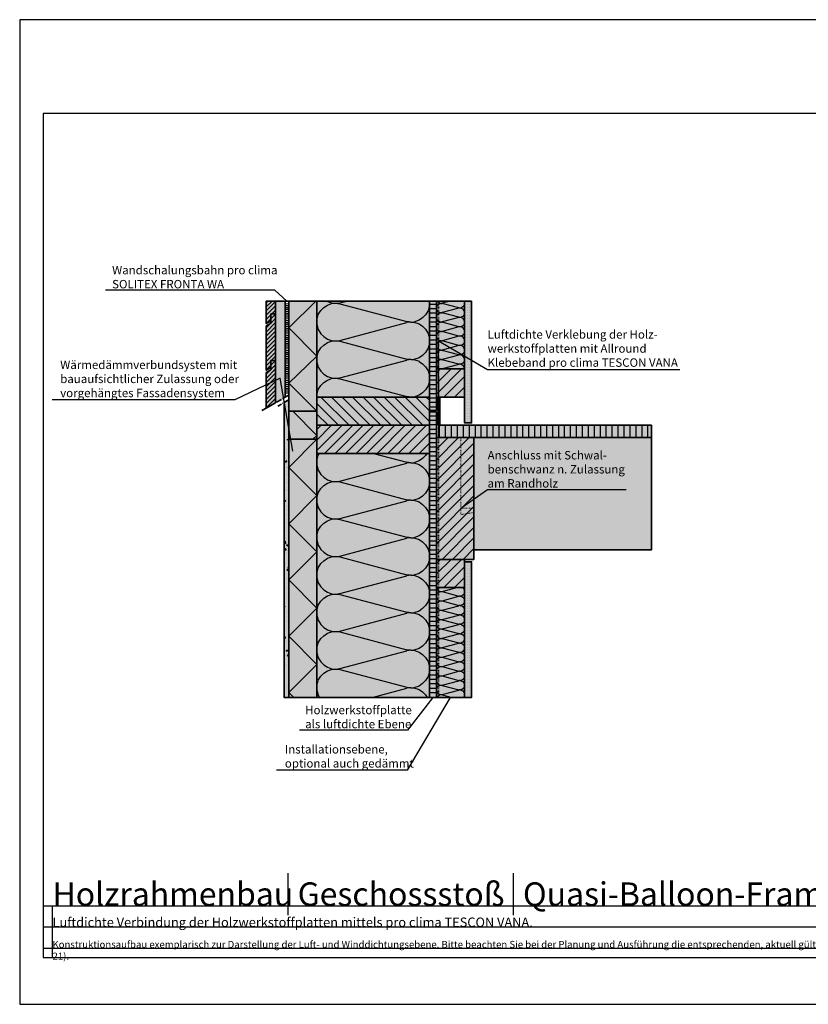
# Model space of a CAD drawing. Units: millimetres. Extents: x -5756 to 32375, y -5219 to 37211.
# Drawn here: x 9555 to 11238, y 19581 to 21681 of the extents above; entities that cross this region are included whole.
import ezdxf
from ezdxf import colors
from ezdxf.entities.mleader import LeaderData, LeaderLine
from ezdxf.math import Vec2, Vec3

# ---------------------------------------------------------------- set-up
doc = ezdxf.new("R2010")
doc.units = ezdxf.units.MM
for name, pattern in [('ACAD_ISO03W100', [30, 12, -18]), ('ACAD_ISO10W100', [18, 12, -3, 0, -3]), ('pro_clima_Bahnen_eng', [4, 2, -2])]:
    doc.linetypes.add(name, pattern=pattern)
doc.layers.add('Ansichtsfenster', color=220, linetype='Continuous', plot=False)
doc.layers.add('Hilfslinie', color=202, linetype='Continuous', plot=False)
for name, color, linetype, lineweight in [('Beschriftung', 112, 'Continuous', 18), ('Kontur 0.35', 7, 'Continuous', 35), ('pro clima Außendichtung', 40, 'pro_clima_Bahnen_eng', 100), ('pro clima Verbindungsmittel', 1, 'Continuous', 70), ('Schraffur', 134, 'Continuous', 25), ('Schriftfeld', 8, 'Continuous', 25), ('Strichpunkt', 80, 'ACAD_ISO10W100', 35), ('Verdeckt', 4, 'ACAD_ISO03W100', 18)]:
    doc.layers.add(name, color=color, linetype=linetype, lineweight=lineweight)
doc.layers.add('Schraffur farblich', color=71, linetype='Continuous')
doc.layers.add('Text', color=112, linetype='Continuous')
doc.styles.get("Standard").update_dxf_attribs({"font": 'arial.ttf'})
doc.styles.add('Stil1', font='arial.ttf')
pattern_1 = [(45, (114.163, 0), (-11.22532, 11.22532), [])]

# ---------------------------------------------------------------- blocks, each defined once
blk = doc.blocks.new('_None')

msp = doc.modelspace()

# ---------------------------------------------------------------- hatches: boundary and pattern name
at = {"layer": 'Schraffur', "transparency": 33554687}
h = msp.add_hatch(dxfattribs=at)
h.set_pattern_fill('ANSI31', color=256, scale=2)
h.set_pattern_definition([(45, (7849.164, 18450), (-4.490128, 4.490128), [])])
h.paths.add_polyline_path([(10101.34769, 20953.87289), (10091.34769, 20953.87289), (10091.34769, 20933.87289), (10081.34769, 20928.09939), (10081.34769, 20852.22601), (10101.34769, 20863.77301)])
h.paths.add_polyline_path([(10101.34769, 21053.09939), (10091.34769, 21053.09939), (10091.34769, 21038.09939), (10091.34769, 21033.09939), (10081.34769, 21027.32588), (10081.34769, 20933.09939), (10091.34769, 20938.87289), (10091.34769, 20953.87289), (10101.34769, 20953.87289)])
h.paths.add_polyline_path([(10101.34769, 21080.59668), (10081.34769, 21080.59668), (10081.34769, 21032.32588), (10091.34769, 21038.09939), (10091.34769, 21053.09939), (10101.34769, 21053.09939)])
h = msp.add_hatch(dxfattribs=at)
h.set_pattern_fill('CWHATCHPATTERN_201', color=256, scale=24.000001, angle=270, style=0, pattern_type=2)
h.set_pattern_definition([(270, (10429.35, 20880.95), (240, 2e-11), [10.713, -29.287]), (1e-11, (10462.86, 20915.59), (-2e-11, 80), [6.49, -233.51]), (1e-11, (10629.35, 20875.59), (-2e-11, 80), [6.49, -233.51]), (14.9325, (10477.928, 20836.543), (239.99886, 80.0044), [147.831, -1094.103]), (345.0675, (10477.928, 20834.636), (-239.99886, 80.0044), [147.831, -1094.103]), (285.255, (10429.348, 20870.233), (2e-06, 80), [10.873, -901.267]), (74.745, (10429.348, 20880.946), (-1e-05, 80), [10.873, -901.267]), (285.255, (10666.487, 20851.436), (2e-06, 80), [10.873, -901.267]), (254.745, (10669.348, 20830.233), (2e-06, -80), [10.873, -901.267]), (300.964, (10432.21, 20859.743), (-5e-07, 80), [10.446, -456.03]), (59.036, (10432.21, 20891.495), (6e-06, 80), [10.446, -456.03]), (300.964, (10661.113, 20860.393), (-5e-07, 80), [10.446, -456.03]), (239.036, (10666.487, 20819.743), (-5e-07, -80), [10.446, -456.03]), (315, (10437.583, 20850.786), (-1e-11, 80), [8.883, -330.528]), (45, (10437.583, 20900.393), (-2e-11, 80), [8.883, -330.528]), (315, (10654.83, 20866.674), (-1e-11, 80), [8.883, -330.528]), (225, (10661.11, 20810.786), (4e-12, -80), [8.883, -330.528]), (326.31, (10443.864, 20844.504), (-9e-06, 80), [9.317, -279.127]), (33.69, (10443.864, 20906.674), (1e-05, 80), [9.317, -279.127]), (326.31, (10647.08, 20871.84), (-9e-06, 80), [9.317, -279.127]), (213.69, (10654.83, 20804.504), (-9e-06, -80), [9.317, -279.127]), (341.565, (10451.62, 20839.336), (-4e-06, 80), [11.848, -241.134]), (18.435, (10451.62, 20911.84), (4e-06, 80), [11.848, -241.134]), (341.565, (10635.84, 20875.59), (-4e-06, 80), [11.848, -241.134]), (198.435, (10647.08, 20799.336), (-4e-06, -80), [11.848, -241.134]), (353.66, (10469.348, 20915.59), (-480, 80), [8.633, -715.798]), (6.34, (10469.348, 20835.59), (480, 80), [8.633, -715.798]), (173.66, (10629.348, 20875.59), (480, -79.9999), [8.633, -715.798]), (186.34, (10629.348, 20875.59), (-480, -80), [8.633, -715.798])])
h.paths.add_polyline_path([(10429.34769, 20875.58926), (10189.34769, 20875.58926), (10189.34769, 21080.59668), (10429.34769, 21080.59668)])
h = msp.add_hatch(dxfattribs=at)
h.set_pattern_fill('ANSI31', color=256, scale=3, angle=135)
h.set_pattern_definition([(180, (49984.682, -4824.364), (-9e-16, -9.525), [])])
h.paths.add_polyline_path([(10444.34769, 21080.59668), (10429.34769, 21080.59668), (10429.34769, 20875.58926), (10429.34769, 20847.08926), (10444.34769, 20847.08926), (10444.34769, 20875.58926)])
h.paths.add_polyline_path([(10444.34769, 20844.08926), (10429.34769, 20844.08926), (10429.34769, 20235.10493), (10444.34769, 20235.10493)])
h = msp.add_hatch(dxfattribs=at)
h.set_pattern_fill('CWHATCHPATTERN_201', color=256, scale=6, angle=90, style=0, pattern_type=2)
h.set_pattern_definition([(90, (10444.35, 20874.25), (-60, 4e-15), [2.6784, -7.3216]), (180, (10435.97, 20865.59), (2e-12, -20), [1.6228, -58.3772]), (180, (10394.348, 20875.59), (2e-12, -20), [1.6228, -58.3772]), (194.9325, (10432.2026, 20885.351), (-59.999715, -20.001096), [36.9578, -273.5257]), (165.0675, (10432.2026, 20885.8276), (59.999715, -20.001096), [36.9578, -273.5257]), (105.255, (10444.3477, 20876.9284), (-5e-07, -20), [2.7182, -225.3169]), (254.745, (10444.3477, 20874.25), (3e-06, -20), [2.7182, -225.3169]), (105.255, (10385.063, 20881.6276), (-5e-07, -20), [2.7182, -225.3169]), (74.745, (10384.3477, 20886.9284), (-5e-07, 20), [2.7182, -225.3169]), (120.964, (10443.632, 20879.551), (1e-07, -20), [2.6114, -114.0076]), (239.036, (10443.632, 20871.613), (-1e-06, -20), [2.6114, -114.0076]), (120.964, (10386.406, 20879.388), (1e-07, -20), [2.6114, -114.0076]), (59.036, (10385.063, 20889.551), (1e-07, 20), [2.6114, -114.0076]), (135, (10442.289, 20881.79), (1e-12, -20), [2.2208, -82.632]), (225, (10442.289, 20869.388), (3e-12, -20), [2.2208, -82.632]), (135, (10387.977, 20877.818), (1e-12, -20), [2.2208, -82.632]), (45, (10386.406, 20891.79), (1e-12, 20), [2.2208, -82.632]), (146.31, (10440.719, 20883.36), (2e-06, -20), [2.3294, -69.7817]), (213.69, (10440.719, 20867.818), (-4e-06, -20), [2.3294, -69.7817]), (146.31, (10389.915, 20876.526), (2e-06, -20), [2.3294, -69.7817]), (33.69, (10387.977, 20893.36), (2e-06, 20), [2.3294, -69.7817]), (161.565, (10438.78, 20884.653), (1e-06, -20), [2.962, -60.2836]), (198.435, (10438.78, 20866.526), (-1e-06, -20), [2.962, -60.2836]), (161.565, (10392.725, 20875.59), (1e-06, -20), [2.962, -60.2836]), (18.435, (10389.915, 20894.653), (1e-06, 20), [2.962, -60.2836]), (173.6598, (10434.348, 20865.589), (120.00001, -20), [2.1583, -178.9494]), (186.3402, (10434.348, 20885.589), (-120.00001, -20), [2.1583, -178.9494]), (353.6598, (10394.348, 20875.589), (-120.00002, 19.99997), [2.1583, -178.9494]), (6.3402, (10394.348, 20875.589), (120.00001, 20), [2.1583, -178.9494])])
h.paths.add_polyline_path([(10444.34769, 20935.58926), (10444.34769, 21080.59668), (10504.34769, 21080.59668), (10504.34769, 20935.58926)])
h = msp.add_hatch(dxfattribs=at)
h.set_pattern_fill('PUNKTE2', color=256, scale=5.8, pattern_type=2)
h.set_pattern_definition([(0, (49984.682, -4824.3636), (5.8, 5.8), [0, -5.8])])
h.paths.add_polyline_path([(10519.34769, 21080.59668), (10504.34769, 21080.59668), (10504.34769, 20820.58926), (10519.34769, 20820.58926)])
h = msp.add_hatch(dxfattribs=at)
h.set_pattern_fill('ANSI31', color=256, scale=5)
h.set_pattern_definition(pattern_1)
h.paths.add_polyline_path([(10504.34769, 20935.58926), (10444.34769, 20935.58926), (10444.34769, 20875.58926), (10504.34769, 20875.58926)])
h = msp.add_hatch(dxfattribs=at)
h.set_pattern_fill('ANSI31', color=256, scale=5, angle=90)
h.set_pattern_definition([(135, (114.163, 0), (-11.22532, -11.22532), [])])
h.paths.add_polyline_path([(10429.34769, 20875.58926), (10189.34769, 20875.58926), (10189.34769, 20815.58926), (10429.34769, 20815.58926)])
h = msp.add_hatch(dxfattribs=at)
h.set_pattern_fill('AR-CONC', color=256, scale=0.2)
h.set_pattern_definition([(50, (41142.106, 14264.33), (36.436934, -3.187817), [3.81, -41.91]), (355, (41142.106, 14264.33), (-7.048684, 38.21137), [3.048, -33.528117]), (100.45144, (41145.143, 14264.065), (29.38825, 35.02355), [3.238, -35.61805]), (46.1842, (41142.106, 14274.49), (54.21581, -8.408466), [5.715, -62.865]), (96.63556, (41146.624, 14273.79), (47.48083, 49.485225), [4.857, -53.42712]), (351.18415, (41142.106, 14274.49), (47.48083, 49.48522), [4.57199, -50.29195]), (21, (41147.186, 14271.95), (30.322878, -20.45304), [3.81, -41.91]), (326, (41147.186, 14271.95), (12.360406, 36.837593), [3.048, -33.528]), (71.45144, (41149.713, 14270.246), (42.683284, 16.384554), [3.238, -35.617988]), (37.5, (41142.106, 14264.331), (0.6177207, 16.911008), [0, -33.1216, 0, -34.036, 0, -33.655]), (7.5, (41142.106, 14264.33), (13.363933, 20.036115), [0, -19.4056, 0, -32.3596, 0, -12.827]), (327.5, (41130.778, 14264.331), (27.118119, -1.145749), [0, -12.7, 0, -39.624, 0, -52.578]), (317.5, (41125.698, 14264.33), (29.625836, 5.085298), [0, -16.51, 0, -26.3144, 0, -37.338])])
h.paths.add_polyline_path([(10129.34769, 20869.93882), (10119.34769, 20864.16532), (10119.34769, 20235.10493), (10129.34769, 20235.10493), (10129.34769, 20531.69137)])
h = msp.add_hatch(dxfattribs=at)
h.set_pattern_fill('ANSI31', color=256, scale=5)
h.set_pattern_definition(pattern_1)
h.paths.add_polyline_path([(10429.34769, 20815.58926), (10189.34769, 20815.58926), (10189.34769, 20785.58926), (10189.34769, 20755.58926), (10429.34769, 20755.58926)])
h = msp.add_hatch(dxfattribs=at)
h.set_pattern_fill('ANSI31', color=256, scale=4, angle=45)
h.set_pattern_definition([(90, (46671.554, -4660.355), (-12.7, 0), [])])
h.paths.add_polyline_path([(10902.96427, 20815.58926), (10449.34769, 20815.58926), (10449.34769, 20789.58926), (10504.34769, 20789.58926), (10519.34769, 20789.58926), (10902.96427, 20789.58926)])
h = msp.add_hatch(dxfattribs=at)
h.set_pattern_fill('CWHATCHPATTERN_201', color=256, scale=24.000001, angle=270, style=0, pattern_type=2)
h.set_pattern_definition([(270, (10189.35, 20820.95), (240, 1e-14), [10.713, -29.287]), (6e-12, (10222.86, 20855.59), (-8e-12, 80), [6.491, -233.509]), (6e-12, (10389.35, 20815.59), (-8e-12, 80), [6.49, -233.51]), (14.9325, (10237.928, 20776.543), (239.99886, 80.0044), [147.831, -1094.103]), (345.0675, (10237.928, 20774.636), (-239.99886, 80.0044), [147.831, -1094.103]), (285.255, (10189.348, 20810.233), (2e-06, 80), [10.873, -901.267]), (74.745, (10189.348, 20820.946), (-1e-05, 80), [10.873, -901.267]), (285.255, (10426.487, 20791.436), (2e-06, 80), [10.873, -901.267]), (254.745, (10429.348, 20770.233), (2e-06, -80), [10.873, -901.267]), (300.964, (10192.21, 20799.743), (-5e-07, 80), [10.446, -456.03]), (59.036, (10192.21, 20831.495), (6e-06, 80), [10.446, -456.03]), (300.964, (10421.113, 20800.393), (-5e-07, 80), [10.446, -456.03]), (239.036, (10426.487, 20759.743), (-5e-07, -80), [10.446, -456.03]), (315, (10197.583, 20790.786), (-4e-12, 80), [8.883, -330.528]), (45, (10197.583, 20840.393), (-1e-11, 80), [8.883, -330.528]), (315, (10414.83, 20806.674), (-4e-12, 80), [8.883, -330.528]), (225, (10421.11, 20750.786), (-4e-12, -80), [8.883, -330.528]), (326.31, (10203.864, 20784.504), (-9e-06, 80), [9.317, -279.127]), (33.69, (10203.864, 20846.674), (1e-05, 80), [9.317, -279.127]), (326.31, (10407.08, 20811.84), (-9e-06, 80), [9.317, -279.127]), (213.69, (10414.83, 20744.504), (-9e-06, -80), [9.317, -279.127]), (341.565, (10211.62, 20779.336), (-4e-06, 80), [11.848, -241.134]), (18.435, (10211.62, 20851.84), (4e-06, 80), [11.848, -241.134]), (341.565, (10395.84, 20815.59), (-4e-06, 80), [11.848, -241.134]), (198.435, (10407.08, 20739.336), (-4e-06, -80), [11.848, -241.134]), (353.66, (10229.348, 20855.59), (-480, 80), [8.633, -715.798]), (6.34, (10229.348, 20775.59), (480, 80), [8.633, -715.798]), (173.66, (10389.348, 20815.59), (480.0001, -79.9999), [8.633, -715.798]), (186.34, (10389.348, 20815.59), (-480, -80), [8.633, -715.798])])
h.paths.add_polyline_path([(10189.34769, 20755.58926), (10189.34769, 20235.10493), (10429.34769, 20235.10493), (10429.34769, 20560.58926), (10429.34769, 20800.58926), (10429.34769, 20755.58926)])
h = msp.add_hatch(dxfattribs=at)
h.set_pattern_fill('ANSI31', color=256, scale=5)
h.set_pattern_definition([(45, (49984.682, -4824.364), (-11.22532, 11.22532), [])])
h.paths.add_polyline_path([(10524.34769, 20789.58926), (10449.34769, 20789.58926), (10444.34769, 20789.58926), (10444.34769, 20529.58926), (10504.34769, 20529.58926), (10524.34769, 20529.58926), (10524.34769, 20629.58927)])
h = msp.add_hatch(dxfattribs=at)
h.set_pattern_fill('ANSI31', color=256, scale=5)
h.set_pattern_definition([(45, (114.163, -406), (-11.22532, 11.22532), [])])
h.paths.add_polyline_path([(10504.34769, 20529.58926), (10444.34769, 20529.58926), (10444.34769, 20469.58926), (10504.34769, 20469.58926)])
h = msp.add_hatch(dxfattribs=at)
h.set_pattern_fill('PUNKTE2', color=256, scale=5.8, pattern_type=2)
h.set_pattern_definition([(0, (49984.682, -5380.371), (5.8, 5.8), [0, -5.8])])
h.paths.add_polyline_path([(10519.34769, 20524.58926), (10504.34769, 20524.58926), (10504.34769, 20235.10493), (10519.34769, 20235.10493)])
h = msp.add_hatch(dxfattribs=at)
h.set_pattern_fill('CWHATCHPATTERN_201', color=256, scale=6, angle=270, style=0, pattern_type=2)
h.set_pattern_definition([(270, (10504.35, 20292.38), (60, 6e-12), [2.6784, -7.3216]), (1e-11, (10512.725, 20301.039), (-4e-12, 20), [1.623, -58.377]), (1e-11, (10554.348, 20291.039), (-4e-12, 20), [1.623, -58.3772]), (14.9325, (10516.4928, 20281.277), (59.999715, 20.001096), [36.9578, -273.5257]), (345.0675, (10516.4928, 20280.8002), (-59.999715, 20.001096), [36.9578, -273.5257]), (285.255, (10504.3477, 20289.6994), (5e-07, 20), [2.7182, -225.3169]), (74.745, (10504.3477, 20292.3777), (-3e-06, 20), [2.7182, -225.3169]), (285.255, (10563.6325, 20285), (5e-07, 20), [2.7182, -225.3169]), (254.745, (10564.3477, 20279.6994), (5e-07, -20), [2.7182, -225.3169]), (300.964, (10505.063, 20287.077), (-1e-07, 20), [2.6114, -114.0076]), (59.036, (10505.063, 20295.015), (1e-06, 20), [2.6114, -114.0076]), (300.964, (10562.289, 20287.239), (-1e-07, 20), [2.6114, -114.0076]), (239.036, (10563.632, 20277.077), (-1e-07, -20), [2.6114, -114.0076]), (315, (10506.406, 20284.838), (-3e-12, 20), [2.2208, -82.632]), (45, (10506.406, 20297.24), (-5e-12, 20), [2.2208, -82.632]), (315, (10560.719, 20288.81), (-3e-12, 20), [2.2208, -82.632]), (225, (10562.289, 20274.838), (1e-12, -20), [2.2208, -82.632]), (326.31, (10507.977, 20283.267), (-2e-06, 20), [2.3294, -69.7817]), (33.69, (10507.977, 20298.81), (4e-06, 20), [2.3294, -69.7817]), (326.31, (10558.78, 20290.102), (-2e-06, 20), [2.3294, -69.7817]), (213.69, (10560.719, 20273.267), (-2e-06, -20), [2.3294, -69.7817]), (341.565, (10509.915, 20281.975), (-1e-06, 20), [2.962, -60.2836]), (18.435, (10509.915, 20300.102), (1e-06, 20), [2.962, -60.2836]), (341.565, (10555.97, 20291.039), (-1e-06, 20), [2.962, -60.2836]), (198.435, (10558.78, 20271.975), (-1e-06, -20), [2.962, -60.2836]), (353.66, (10514.348, 20301.0385), (-120, 20), [2.1583, -178.9494]), (6.3402, (10514.348, 20281.0386), (120, 20), [2.1583, -178.9494]), (173.66, (10554.348, 20291.0386), (120.00002, -19.99997), [2.1583, -178.9494]), (186.3402, (10554.348, 20291.0386), (-120.00001, -20), [2.1583, -178.9494])])
h.paths.add_polyline_path([(10504.34769, 20469.58926), (10444.34769, 20469.58926), (10444.34769, 20235.10493), (10504.34769, 20235.10493)])
at = {"layer": 'Schraffur farblich', "true_color": 0xfaf0c8, "transparency": 33554687}
h = msp.add_hatch(color=254, dxfattribs=at)
h.dxf.hatch_style = 1
h.paths.add_polyline_path([(10121.34769, 21080.59668), (10101.34769, 21080.59668), (10101.34769, 21053.09939), (10101.34769, 20953.87289), (10101.34769, 20863.77301), (10121.34769, 20875.32002)])
h.paths.add_polyline_path([(10101.34769, 21080.59668), (10081.34769, 21080.59668), (10081.34769, 21032.32588), (10091.34769, 21038.09939), (10091.34769, 21053.09939), (10101.34769, 21053.09939)])
h.paths.add_polyline_path([(10101.34769, 21053.09939), (10091.34769, 21053.09939), (10091.34769, 21038.09939), (10091.34769, 21033.09939), (10081.34769, 21027.32588), (10081.34769, 20933.09939), (10091.34769, 20938.87289), (10091.34769, 20953.87289), (10101.34769, 20953.87289)])
h.paths.add_polyline_path([(10101.34769, 20953.87289), (10091.34769, 20953.87289), (10091.34769, 20938.87289), (10091.34769, 20933.87289), (10081.34769, 20928.09939), (10081.34769, 20852.22601), (10101.34769, 20863.77301)])
at = {"layer": 'Schraffur farblich', "true_color": 0xfaf0f0, "transparency": 33554687}
h = msp.add_hatch(color=7, dxfattribs=at)
h.dxf.hatch_style = 1
h.paths.add_polyline_path([(10189.34769, 21080.59668), (10129.34769, 21080.59668), (10129.34769, 20845.58926), (10189.34769, 20845.58926), (10189.34769, 20875.58926)])
h.paths.add_polyline_path([(10189.34769, 20755.58926), (10189.34769, 20785.58926), (10129.34769, 20785.58926), (10129.34769, 20235.10493), (10189.34769, 20235.10493)])
h.paths.add_polyline_path([(10189.34769, 20845.58926), (10129.34769, 20845.58926), (10129.34769, 20785.58926), (10189.34769, 20785.58926)])
h.paths.add_polyline_path([(10429.34769, 21080.59668), (10189.34769, 21080.59668), (10189.34769, 20875.58926), (10429.34769, 20875.58926)])
h.paths.add_polyline_path([(10429.34769, 20755.58926), (10189.34769, 20755.58926), (10189.34769, 20235.10493), (10429.34769, 20235.10493)])
h.paths.add_polyline_path([(10504.34769, 20469.58926), (10444.34769, 20469.58926), (10444.34769, 20235.10493), (10504.34769, 20235.10493)])
h.paths.add_polyline_path([(10504.34769, 21080.59668), (10444.34769, 21080.59668), (10444.34769, 20935.58926), (10504.34769, 20935.58926)])
at = {"layer": 'Schraffur farblich', "true_color": 0xfaf0c8, "transparency": 33554687}
h = msp.add_hatch(color=254, dxfattribs=at)
h.dxf.hatch_style = 1
h.paths.add_polyline_path([(10902.96427, 20815.58926), (10449.34769, 20815.58926), (10449.34769, 20789.58926), (10902.96427, 20789.58926)])
h.paths.add_polyline_path([(10902.96427, 20789.58926), (10524.34769, 20789.58926), (10524.34769, 20549.58926), (10902.96427, 20549.58926)])
h.paths.add_polyline_path([(10444.34769, 21080.59668), (10429.34769, 21080.59668), (10429.34769, 20875.58926), (10429.34769, 20847.08926), (10444.34769, 20847.08926), (10444.34769, 20875.58926)])
h.paths.add_polyline_path([(10444.34769, 20844.08926), (10429.34769, 20844.08926), (10429.34769, 20235.10493), (10444.34769, 20235.10493), (10444.34769, 20291.03855), (10444.34769, 20529.58926), (10444.34769, 20789.58926)])
at = {"layer": 'Schraffur farblich', "true_color": 0xfcfcfc, "transparency": 33554687}
h = msp.add_hatch(color=7, dxfattribs=at)
h.dxf.hatch_style = 1
h.paths.add_polyline_path([(10519.34769, 20524.58926), (10504.34769, 20524.58926), (10504.34769, 20291.03855), (10504.34769, 20235.10493), (10519.34769, 20235.10493)])
h.paths.add_polyline_path([(10519.34769, 21080.59668), (10504.34769, 21080.59668), (10504.34769, 20875.58926), (10504.34769, 20820.58926), (10519.34769, 20820.58926)])
at = {"layer": 'Schraffur farblich', "true_color": 0xfaf0c8, "transparency": 33554687}
h = msp.add_hatch(color=254, dxfattribs=at)
h.dxf.hatch_style = 1
h.paths.add_polyline_path([(10429.34769, 20875.58926), (10189.34769, 20875.58926), (10189.34769, 20815.58926), (10429.34769, 20815.58926)])
h.paths.add_polyline_path([(10429.34769, 20815.58926), (10189.34769, 20815.58926), (10189.34769, 20785.58926), (10189.34769, 20755.58926), (10429.34769, 20755.58926)])
h.paths.add_polyline_path([(10504.34769, 20935.58926), (10444.34769, 20935.58926), (10444.34769, 20875.58926), (10504.34769, 20875.58926)])
h.paths.add_polyline_path([(10504.34769, 20529.58926), (10444.34769, 20529.58926), (10444.34769, 20469.58926), (10504.34769, 20469.58926)])
h.paths.add_polyline_path([(10524.34769, 20789.58926), (10449.34769, 20789.58926), (10444.34769, 20789.58926), (10444.34769, 20529.58926), (10504.34769, 20529.58926), (10524.34769, 20529.58926)])
at = {"layer": 'Schraffur farblich', "true_color": 0xfcfcfc, "transparency": 33554687}
h = msp.add_hatch(color=7, dxfattribs=at)
h.dxf.hatch_style = 1
h.paths.add_polyline_path([(10129.34899, 20869.93957), (10119.34769, 20864.16532), (10119.34769, 20235.10493), (10129.34769, 20235.10493)])

# ---------------------------------------------------------------- linework, layer by layer
at = {"layer": 'Ansichtsfenster'}
msp.add_lwpolyline([(9555.185, 19580.59668), (12525.185, 19580.59668), (12525.185, 21680.59668), (9555.185, 21680.59668)], close=True, dxfattribs=at)
at = {"layer": 'Hilfslinie'}
for points in [[(9605.185, 19790.59668), (12475.185, 19790.59668)], [(9625.185, 19680.59668), (9625.185, 19790.59668)], [(9605.185, 19745.59668), (12475.185, 19745.59668)], [(9605.185, 19700.59668), (12475.185, 19700.59668)]]:
    msp.add_lwpolyline(points, dxfattribs=at)
at = {"layer": 'Kontur 0.35'}
for points in [[(10091.34769, 21038.09939), (10081.34769, 21032.32588), (10081.34769, 21080.59668), (10101.34769, 21080.59668), (10101.34769, 21053.09939), (10091.34769, 21053.09939)], [(10189.34769, 20875.58926), (10429.34769, 20875.58926), (10429.34769, 21080.59668), (10189.34769, 21080.59668)], [(10091.34769, 20938.87289), (10081.34769, 20933.09939), (10081.34769, 21027.32588), (10091.34769, 21033.09939), (10091.34769, 21053.09939), (10101.34769, 21053.09939), (10101.34769, 20953.87289), (10091.34769, 20953.87289)], [(10081.34769, 20852.22601), (10081.34769, 20928.09939), (10091.34769, 20933.87289), (10091.34769, 20953.87289), (10101.34769, 20953.87289), (10101.34769, 20863.77301)], [(10189.34769, 20815.58926), (10429.34769, 20815.58926), (10429.34769, 20875.58926), (10189.34769, 20875.58926)], [(10189.34769, 20785.58926), (10129.34769, 20785.58926), (10129.34769, 20845.58926), (10189.34769, 20845.58926)], [(10189.34769, 20755.58926), (10429.34769, 20755.58926), (10429.34769, 20815.58926), (10189.34769, 20815.58926)], [(10189.34769, 20235.10493), (10429.34769, 20235.10493), (10429.34769, 20755.58926), (10189.34769, 20755.58926)], [(10444.34769, 20235.10493), (10504.34769, 20235.10493), (10504.34769, 20469.58926), (10444.34769, 20469.58926)]]:
    msp.add_lwpolyline(points, close=True, dxfattribs=at)
for points in [[(10121.34769, 21080.59668), (10101.34769, 21080.59668), (10101.34769, 20863.77301)], [(10129.34769, 21080.59668), (10121.34769, 21080.59668), (10121.34769, 20875.32002)], [(10129.34769, 21080.59668), (10189.34769, 21080.59668), (10189.34769, 20845.58926), (10129.34769, 20845.58926), (10129.34769, 21080.59668)], [(10429.34769, 21080.59668), (10444.34769, 21080.59668), (10444.34769, 20847.08926), (10429.34769, 20847.08926), (10429.34769, 21080.59668)], [(10519.34769, 21080.59668), (10504.34769, 21080.59668), (10504.34769, 20820.58926), (10519.34769, 20820.58926), (10519.34769, 21080.59668)], [(10444.34769, 20875.58926), (10444.34769, 20935.58926), (10504.34769, 20935.58926), (10504.34769, 20875.58926), (10444.34769, 20875.58926)], [(10119.34769, 20864.16532), (10129.34769, 20869.93882), (10129.34769, 20235.10493), (10119.34769, 20235.10493), (10119.34769, 20864.16532)], [(10429.34769, 20844.08926), (10444.34769, 20844.08926), (10444.34769, 20235.10493), (10429.34769, 20235.10493), (10429.34769, 20844.08926)], [(10902.96427, 20815.58926), (10449.34769, 20815.58926), (10449.34769, 20789.58926), (10902.96427, 20789.58926), (10902.96427, 20815.58926)], [(10129.34769, 20785.58926), (10189.34769, 20785.58926), (10189.34769, 20235.10493), (10129.34769, 20235.10493), (10129.34769, 20785.58926)], [(10524.34769, 20789.58926), (10444.34769, 20789.58926), (10444.34769, 20529.58926), (10524.34769, 20529.58926), (10524.34769, 20789.58926)], [(10524.34769, 20549.58926), (10902.96427, 20549.58926), (10902.96427, 20789.58926), (10524.34769, 20789.58926), (10524.34769, 20549.58926)], [(10444.34769, 20469.58926), (10444.34769, 20529.58926), (10504.34769, 20529.58926), (10504.34769, 20469.58926), (10444.34769, 20469.58926)], [(10504.34769, 20524.58926), (10519.34769, 20524.58926), (10519.34769, 20235.10493), (10504.34769, 20235.10493), (10504.34769, 20524.58926)]]:
    msp.add_lwpolyline(points, dxfattribs=at)
msp.add_3dface([(10444.34769, 20875.58926), (10444.34769, 21080.59668), (10504.34769, 21080.59668), (10504.34769, 20875.58926)], dxfattribs=at)
at = {"layer": 'pro clima Außendichtung'}
msp.add_lwpolyline([(10125.34769, 21075.59668), (10125.34769, 20882.62942)], dxfattribs=at)
at = {"layer": 'pro clima Verbindungsmittel'}
msp.add_lwpolyline([(10449.34769, 20875.58926), (10449.34769, 20815.58926)], dxfattribs=at)
at = {"layer": 'Schraffur'}
for points in [[(10189.34769, 20845.58926), (10129.34769, 20905.58926), (10189.34769, 20963.09297), (10129.34769, 21023.09297), (10186.8514, 21080.59668)], [(10137.78211, 20845.58926), (10189.34769, 20794.02369), (10180.91326, 20785.58926)], [(10189.34769, 20785.58926), (10129.34769, 20725.58926), (10189.34769, 20665.58926), (10129.34769, 20605.58926), (10189.34769, 20545.58926), (10129.34769, 20485.58926), (10189.34769, 20425.58926), (10129.34769, 20365.58926), (10189.34769, 20305.58926), (10129.34769, 20245.58926), (10139.83203, 20235.10493)]]:
    msp.add_lwpolyline(points, dxfattribs=at)
at = {"layer": 'Schriftfeld'}
for p, q in [((10128.2898, 19770.59668), (10128.2898, 19860.59668)), ((10608.93875, 19770.59668), (10608.93875, 19860.59668))]:
    msp.add_line(p, q, dxfattribs=at)
msp.add_lwpolyline([(9605.185, 19680.59668), (12475.185, 19680.59668), (12475.185, 21480.59668), (9605.185, 21480.59668)], close=True, dxfattribs=at)
at = {"layer": 'Strichpunkt'}
for points in [[(10129.34899, 20879.93957), (10070.42872, 20845.92194)], [(10129.34899, 20869.93957), (10105.68873, 20856.27932)]]:
    msp.add_lwpolyline(points, dxfattribs=at)
at = {"layer": 'Verdeckt', "color": 1, "lineweight": 35, "ltscale": 0.1}
for points in [[(10448.7257, 20847.08926), (10448.7257, 21080.59668)], [(10448.7257, 20235.10493), (10448.7257, 20844.08926)]]:
    msp.add_lwpolyline(points, dxfattribs=at)
at = {"layer": 'Verdeckt', "ltscale": 0.1}
msp.add_lwpolyline([(10496.34769, 20789.58926), (10496.34769, 20624.92261)], dxfattribs=at)
at = {"layer": 'Verdeckt', "ltscale": 0.1, "flags": 128}
for points in [[(10524.34769, 20638.89167), (10496.34769, 20638.56614)], [(10524.34769, 20629.58927), (10496.34769, 20624.92261)]]:
    msp.add_lwpolyline(points, dxfattribs=at)

# ---------------------------------------------------------------- texts
at = {"layer": 'Text', "attachment_point": 1}
for s, width, heights, insert, char_height in [('Geschossstoß', 494.0651764, [43.14045], (10148.2898, 19840.64634), 50), ('Holzrahmenbau', 494.0651764, [43.14045], (9625.185, 19840.64634), 50), ('\\pxt15;Quasi-Balloon-Framing Var. 1', 979.3924565, [43.14045], (10628.93875, 19840.64634), 50), ('{\\C252;\\c9999763;Konstruktionsaufbau exemplarisch zur Darstellung der Luft- und Winddichtungsebene. Bitte beachten Sie bei der Planung und Ausführung die entsprechenden, aktuell gültigen Regeln der Technik sowie die jeweiligen pro clima Einsatz- und Verarbeitungsempfehlungen (Stand: August 21).}', 2701.0215976, [0], (9625.185, 19715.85741), 15)]:
    msp.add_mtext_dynamic_manual_height_columns(s, width=width, gutter_width=12.5, heights=heights, dxfattribs=dict(at, insert=insert, char_height=char_height))
at = {"layer": 'Text', "insert": (9625.185, 19765.60489), "char_height": 20, "attachment_point": 1, "style": 'Stil1'}
msp.add_mtext_dynamic_manual_height_columns('Luftdichte Verbindung der Holzwerkstoffplatten mittels pro clima TESCON VANA.', width=1885.1024751, gutter_width=12.5, heights=[83.10904], dxfattribs=at)

# ---------------------------------------------------------------- leaders
at = {"layer": 'Beschriftung'}
ml = msp.add_multileader_mtext('Standard', dxfattribs=at)
ml.set_content('{\\fArial|b0|i0|c0|p18;Wandschalungsbahn pro clima\\PSOLITEX FRONTA WA}', color=256)
ml.set_leader_properties()
ml.set_arrow_properties(name='NONE')
ml.build(insert=Vec2(0, 0))
ml.multileader.update_dxf_attribs({"has_dogleg": 0, "text_left_attachment_type": 5, "text_right_attachment_type": 5, "text_bottom_attachment_type": 10, "arrow_head_size": 25})
ctx = ml.context
ctx.base_point, ctx.char_height, ctx.arrow_head_size, ctx.landing_gap_size, ctx.plane_origin = Vec3(9747.38104, 21103.61733), 18, 25, 5, Vec3(10182.006, 21045.89856)
ctx.left_attachment, ctx.right_attachment, ctx.top_attachment = 5, 5, 10
notes = []
notes.append((ctx, [(0, (1, 1, 0), (10179.8599, 21103.61733), (-1, 0), 80, [(0, [(10125.34769, 21080.57209)], 0, [])])]))
ctx.mtext.insert, ctx.mtext.flow_direction = Vec3(9752.38104, 21155.53657), 5
ml = msp.add_multileader_mtext('Standard', dxfattribs=at)
ml.set_content('{\\fArial|b0|i0|c0|p18;Luftdichte Verklebung der Holz-\\Pwerkstoffplatten mit Allround\\PKlebeband\\fTimes New Roman|b0|i0|c0|p18; \\fArial|b0|i0|c0|p18;pro clima TESCON VANA}', color=256)
ml.set_leader_properties()
ml.set_arrow_properties(name='NONE')
ml.build(insert=Vec2(0, 0))
ml.multileader.update_dxf_attribs({"has_dogleg": 0, "text_left_attachment_type": 5, "text_right_attachment_type": 5, "text_bottom_attachment_type": 10, "arrow_head_size": 2.5})
ctx = ml.context
ctx.base_point, ctx.char_height, ctx.arrow_head_size, ctx.landing_gap_size, ctx.plane_origin = Vec3(10553.01273, 20934.38395), 18, 2.5, 0.5, Vec3(10449.34769, 20845.58926)
ctx.left_attachment, ctx.right_attachment, ctx.top_attachment = 5, 5, 10
notes.append((ctx, [(0, (1, 1, 0), (10545.01273, 20934.38395), (1, 0), 8, [(1, [(10449.34769, 20845.58926), (10448.7257, 20995.62946)], 0, [])])]))
ctx.mtext.insert, ctx.mtext.flow_direction = Vec3(10553.51273, 21018.31437), 5
ml = msp.add_multileader_mtext('Standard', dxfattribs=at)
ml.set_content('{\\fArial|b0|i0|c0|p18;Wärmedämmverbundsystem mit\\Pbauaufsichtlicher Zulassung oder\\Pvorgehängtes Fassadensystem}', color=256)
ml.set_leader_properties()
ml.set_arrow_properties(name='NONE')
ml.build(insert=Vec2(0, 0))
ml.multileader.update_dxf_attribs({"has_dogleg": 0, "text_left_attachment_type": 5, "text_right_attachment_type": 5, "text_bottom_attachment_type": 10, "arrow_head_size": 25})
ctx = ml.context
ctx.base_point, ctx.char_height, ctx.arrow_head_size, ctx.landing_gap_size, ctx.plane_origin = Vec3(9636.62597, 20869.68899), 18, 25, 5, Vec3(10100.95157, 20819.68899)
ctx.left_attachment, ctx.right_attachment, ctx.top_attachment = 5, 5, 10
notes.append((ctx, [(0, (1, 1, 0), (10094.34903, 20869.68899), (-1, 0), 80, [(1, [(10138.07422, 20760.53357), (10110.72834, 20915.87139)], 0, [])])]))
ctx.mtext.insert, ctx.mtext.flow_direction = Vec3(9641.62597, 20953.50891), 5
ml = msp.add_multileader_mtext('Standard', dxfattribs=at)
ml.set_content('{\\fArial|b0|i0|c0|p18;Anschluss mit Schwal-\\Pbenschwanz n. Zulassung\\Pam Randholz}', color=256)
ml.set_leader_properties()
ml.set_arrow_properties(name='NONE')
ml.build(insert=Vec2(0, 0))
ml.multileader.update_dxf_attribs({"has_dogleg": 0, "text_left_attachment_type": 5, "text_right_attachment_type": 5, "text_bottom_attachment_type": 10, "arrow_head_size": 2.5})
ctx = ml.context
ctx.base_point, ctx.char_height, ctx.arrow_head_size, ctx.landing_gap_size, ctx.plane_origin = Vec3(10553.01273, 20678.81014), 18, 2.5, 0.5, Vec3(10449.34769, 20575.1451)
ctx.left_attachment, ctx.right_attachment, ctx.top_attachment = 5, 5, 10
notes.append((ctx, [(0, (1, 1, 0), (10545.01273, 20678.81014), (1, 0), 8, [(0, [(10496.34769, 20638.56614)], 0, [])])]))
ctx.mtext.insert, ctx.mtext.flow_direction = Vec3(10553.51273, 20760.7171), 5
ml = msp.add_multileader_mtext('Standard', dxfattribs=at)
ml.set_content('{\\fArial|b0|i0|c0|p18;Installationsebene,\\Poptional auch gedämmt}', color=256)
ml.set_leader_properties()
ml.set_arrow_properties(name='NONE')
ml.build(insert=Vec2(0, 0))
ml.multileader.update_dxf_attribs({"has_dogleg": 0, "text_left_attachment_type": 5, "text_right_attachment_type": 5, "text_bottom_attachment_type": 10, "arrow_head_size": 2.5})
ctx = ml.context
ctx.base_point, ctx.char_height, ctx.arrow_head_size, ctx.landing_gap_size, ctx.plane_origin = Vec3(10120.43142, 20080.10493), 18, 2.5, 0.5, Vec3(10703.50383, 20512.49775)
ctx.left_attachment, ctx.right_attachment, ctx.top_attachment = 5, 5, 10
notes.append((ctx, [(1, (1, 1, 0), (10389.8175, 20080.10493), (-1, 0), 8, [(0, [(10473.89969, 20235.10493)], 0, [])])]))
ctx.mtext.insert, ctx.mtext.flow_direction = Vec3(10120.93142, 20133.50738), 5
ml = msp.add_multileader_mtext('Standard', dxfattribs=at)
ml.set_content('{\\fArial|b0|i0|c0|p18;Holzwerkstoffplatte\\Pals luftdichte Ebene}', color=256)
ml.set_leader_properties()
ml.set_arrow_properties(name='NONE')
ml.build(insert=Vec2(0, 0))
ml.multileader.update_dxf_attribs({"has_dogleg": 0, "text_left_attachment_type": 5, "text_right_attachment_type": 5, "text_bottom_attachment_type": 10, "arrow_head_size": 2.5})
ctx = ml.context
ctx.base_point, ctx.char_height, ctx.arrow_head_size, ctx.landing_gap_size, ctx.plane_origin = Vec3(10163.79499, 20165.10493), 18, 2.5, 0.5, Vec3(10703.00383, 20567.16699)
ctx.left_attachment, ctx.right_attachment, ctx.top_attachment = 5, 5, 10
notes.append((ctx, [(1, (1, 1, 0), (10390.3175, 20165.10493), (-1, 0), 8, [(0, [(10436.39969, 20235.10493)], 0, [])])]))
ctx.mtext.insert, ctx.mtext.flow_direction = Vec3(10164.29499, 20217.31884), 5
for ctx, leaders in notes:
    for number, flags, end, landing, length, lines in leaders:
        leader = LeaderData()
        leader.index, (leader.has_last_leader_line, leader.has_dogleg_vector, leader.attachment_direction) = number, flags
        leader.last_leader_point, leader.dogleg_vector, leader.dogleg_length = Vec3(end), Vec3(landing), length
        for number, points, colour, breaks in lines:
            line = LeaderLine()
            line.index, line.vertices, line.color, line.breaks = number, Vec3.list(points), colors.encode_raw_color(colour), breaks
            leader.lines.append(line)
        ctx.leaders.append(leader)

doc.saveas('drawing.dxf')
